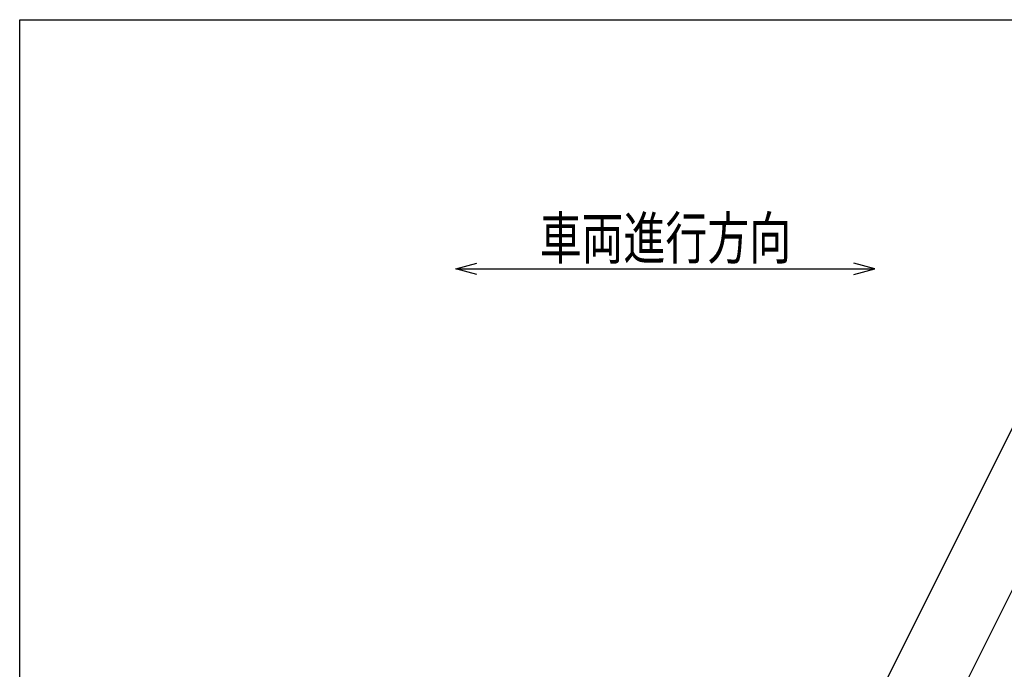
# Model space of a CAD drawing. Units: millimetres. Extents: x -182 to 174, y -128 to 105.
# Drawn here: x -172 to -102, y 58 to 105 of the extents above; entities that cross this region are included whole.
import ezdxf
from ezdxf.enums import TextEntityAlignment as Align

# ---------------------------------------------------------------- set-up
doc = ezdxf.new("R2010")
doc.units = ezdxf.units.MM
doc.header["$LTSCALE"] = 0.25
doc.layers.add('22', color=7, linetype='Continuous')
doc.styles.add('dcStyle0', font='txt.shx', dxfattribs={"bigfont": 'bigfont'})

msp = doc.modelspace()

# ---------------------------------------------------------------- linework, layer by layer
at = {"color": 150, "linetype": 'Continuous', "lineweight": 25}
for p, q in [((-172.4, -115.15), (-172.4, 104.85)), ((-172.4, 104.85), (173.6, 104.85))]:
    msp.add_line(p, q, dxfattribs=at)
at = {"layer": '22', "color": 4, "linetype": 'Continuous', "lineweight": 25}
for p, q in [((-141.167, 87.017), (-139.667, 87.417)), ((-139.667, 86.617), (-141.167, 87.017)), ((-141.167, 87.017), (-111.167, 87.017)), ((-111.167, 87.017), (-112.667, 87.417)), ((-112.667, 86.617), (-111.167, 87.017)), ((-122.833, 32.6), (-96.667, 84.933)), ((-112.875, 40.933), (-92.958, 80.767))]:
    msp.add_line(p, q, dxfattribs=at)

# ---------------------------------------------------------------- texts
at = {"layer": '22', "color": 2, "style": 'dcStyle0', "width": 1.2}
msp.add_text('車両進行方向', height=3, dxfattribs=at).set_placement((-135.167, 87.717), (-117.167, 87.717), align=Align.FIT)

doc.saveas('drawing.dxf')
